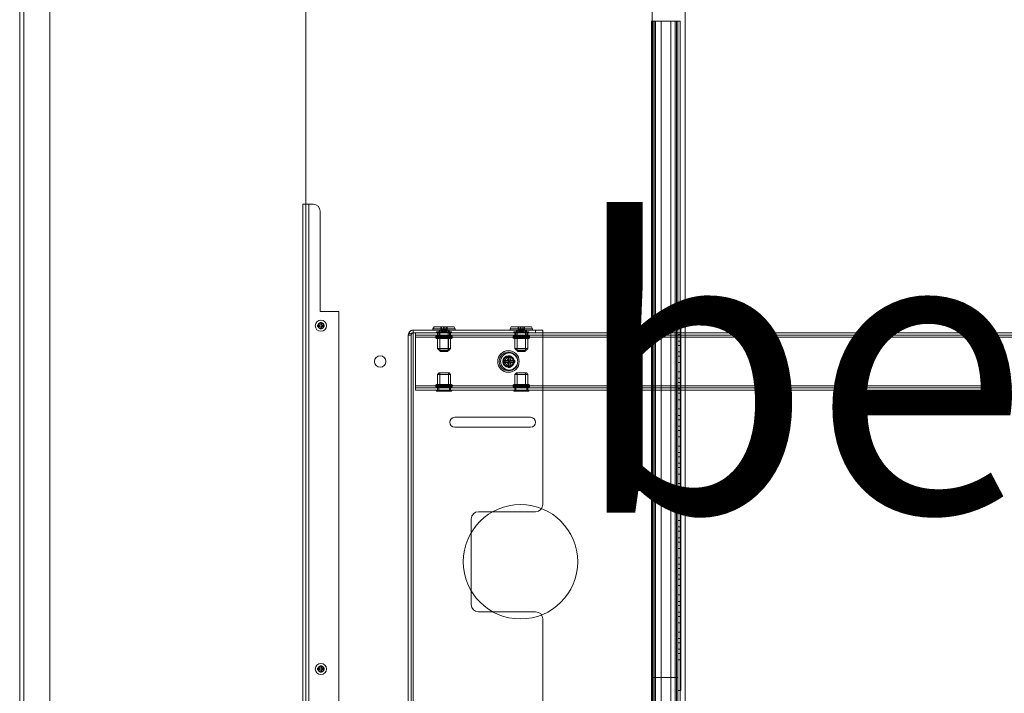
# Model space of a CAD drawing. Units: millimetres. Extents: x 1591 to 3727, y 1115 to 2339.
# Drawn here: x 1633 to 1702, y 1505 to 1553 of the extents above; entities that cross this region are included whole.
import ezdxf

# ---------------------------------------------------------------- set-up
doc = ezdxf.new("R2010")
doc.units = ezdxf.units.MM
doc.layers.add('İç - Mobilya', color=251, linetype='Continuous', lineweight=5)
doc.layers.add('Not - Metin', color=7, linetype='Continuous')
doc.styles.add('OLUŞTURULMUŞ_STİL_1', font='arial.ttf')

# ---------------------------------------------------------------- blocks, each defined once
blk = doc.blocks.new('160x140 uzun etajerli beework')
at = {"layer": 'İç - Mobilya', "color": 114, "ltscale": 2, "true_color": 0x21b24b}
for p, q in [((23196.442, 9411.23), (23196.442, 9550.832)), ((23196.442, 9550.832), (23196.442, 9411.223)), ((23242.943, 9550.832), (23242.943, 9411.223)), ((23242.943, 9411.23), (23242.943, 9550.832)), ((23216.443, 9477.031), (23216.443, 9397.029)), ((23216.443, 9462.031), (23216.443, 9397.029))]:
    blk.add_line(p, q, dxfattribs=at)
at = {"layer": 'İç - Mobilya', "ltscale": 2}
for p, q in [((23196.742, 9411.23), (23196.742, 9550.832)), ((23196.742, 9413.03), (23196.742, 9549.032)), ((23198.542, 9549.032), (23198.542, 9413.03)), ((23240.643, 9418.54), (23240.643, 9543.522)), ((23240.593, 9474.831), (23240.693, 9474.831)), ((23240.593, 9474.831), (23240.593, 9411.33)), ((23242.593, 9474.831), (23240.593, 9474.831)), ((23240.643, 9474.831), (23240.643, 9475.031)), ((23240.643, 9411.33), (23240.643, 9474.831)), ((23240.643, 9474.831), (23242.443, 9474.831)), ((23240.693, 9474.831), (23240.793, 9474.831)), ((23240.693, 9474.831), (23240.693, 9411.33)), ((23240.793, 9474.831), (23240.793, 9411.33)), ((23240.793, 9474.831), (23240.876, 9474.831)), ((23240.876, 9474.831), (23240.876, 9411.33)), ((23240.876, 9474.831), (23241.276, 9474.831)), ((23241.276, 9474.831), (23241.943, 9474.831)), ((23241.276, 9474.831), (23241.276, 9411.33)), ((23241.943, 9474.831), (23241.943, 9411.33)), ((23241.943, 9474.831), (23242.343, 9474.831)), ((23242.243, 9474.831), (23242.243, 9411.33)), ((23242.593, 9474.831), (23242.245, 9474.831)), ((23242.343, 9474.831), (23242.343, 9411.33)), ((23242.443, 9411.33), (23242.443, 9474.831)), ((23242.593, 9474.831), (23242.593, 9411.33)), ((23216.243, 9462.031), (23216.443, 9462.031)), ((23216.243, 9462.031), (23216.243, 9397.029)), ((23216.643, 9462.031), (23216.243, 9462.031)), ((23216.643, 9462.031), (23216.443, 9462.031)), ((23216.643, 9462.031), (23216.643, 9397.029)), ((23216.943, 9462.031), (23216.643, 9462.031)), ((23217.443, 9461.531), (23217.443, 9454.531)), ((23217.443, 9454.531), (23218.743, 9454.531)), ((23218.743, 9454.531), (23218.743, 9419.03)), ((23242.443, 9455.031), (23242.443, 9428.03)), ((23242.643, 9455.031), (23242.443, 9455.031)), ((23242.643, 9455.031), (23242.643, 9428.03)), ((23240.643, 9454.131), (23240.643, 9428.93)), ((23240.643, 9454.131), (23242.443, 9454.131)), ((23242.443, 9428.93), (23242.443, 9454.131)), ((23217.268, 9453.581), (23217.443, 9453.581)), ((23217.268, 9453.481), (23217.268, 9453.581)), ((23217.278, 9453.57), (23217.268, 9453.581)), ((23217.278, 9453.491), (23217.268, 9453.481)), ((23217.443, 9453.481), (23217.268, 9453.481)), ((23217.278, 9453.491), (23217.278, 9453.57)), ((23217.278, 9453.57), (23217.453, 9453.57)), ((23217.453, 9453.491), (23217.278, 9453.491)), ((23217.443, 9453.756), (23217.543, 9453.756)), ((23217.443, 9453.581), (23217.443, 9453.756)), ((23217.453, 9453.745), (23217.443, 9453.756)), ((23217.453, 9453.57), (23217.443, 9453.581)), ((23217.453, 9453.491), (23217.443, 9453.481)), ((23217.443, 9453.306), (23217.443, 9453.481)), ((23217.453, 9453.316), (23217.443, 9453.306)), ((23217.543, 9453.306), (23217.443, 9453.306)), ((23217.453, 9453.745), (23217.532, 9453.745)), ((23217.453, 9453.57), (23217.453, 9453.745)), ((23217.453, 9453.316), (23217.453, 9453.491)), ((23217.532, 9453.316), (23217.453, 9453.316)), ((23217.532, 9453.745), (23217.543, 9453.756)), ((23217.532, 9453.745), (23217.532, 9453.57)), ((23217.532, 9453.57), (23217.543, 9453.581)), ((23217.532, 9453.57), (23217.707, 9453.57)), ((23217.532, 9453.491), (23217.532, 9453.316)), ((23217.532, 9453.491), (23217.543, 9453.481)), ((23217.707, 9453.491), (23217.532, 9453.491)), ((23217.532, 9453.316), (23217.543, 9453.306)), ((23217.543, 9453.756), (23217.543, 9453.581)), ((23217.543, 9453.581), (23217.718, 9453.581)), ((23217.543, 9453.481), (23217.543, 9453.306)), ((23217.718, 9453.481), (23217.543, 9453.481)), ((23217.707, 9453.57), (23217.718, 9453.581)), ((23217.707, 9453.57), (23217.707, 9453.491)), ((23217.707, 9453.491), (23217.718, 9453.481)), ((23217.718, 9453.581), (23217.718, 9453.481)), ((23223.953, 9453.231), (23223.953, 9453.031)), ((23223.953, 9453.031), (23223.953, 9453.231)), ((23223.953, 9453.231), (23232.503, 9453.231)), ((23223.953, 9453.231), (23233.003, 9453.231)), ((23225.403, 9453.446), (23225.328, 9453.306)), ((23225.328, 9453.306), (23225.328, 9453.231)), ((23225.328, 9453.306), (23226.878, 9453.306)), ((23225.328, 9453.231), (23226.878, 9453.231)), ((23225.403, 9453.446), (23226.803, 9453.446)), ((23225.578, 9453.111), (23225.578, 9453.031)), ((23225.578, 9453.111), (23226.628, 9453.111)), ((23225.728, 9453.111), (23225.728, 9452.811)), ((23225.728, 9453.111), (23226.478, 9453.111)), ((23225.753, 9453.231), (23225.753, 9453.031)), ((23225.753, 9453.231), (23226.45, 9453.231)), ((23225.81, 9453.231), (23225.81, 9451.781)), ((23225.811, 9453.231), (23226.395, 9453.231)), ((23225.934, 9453.446), (23225.882, 9453.446)), ((23225.882, 9453.446), (23226.051, 9453.446)), ((23225.882, 9453.246), (23225.882, 9453.446)), ((23226.051, 9453.246), (23225.882, 9453.246)), ((23225.882, 9453.246), (23225.934, 9453.246)), ((23226.155, 9453.446), (23225.934, 9453.446)), ((23225.934, 9453.246), (23225.934, 9453.446)), ((23225.934, 9453.246), (23226.155, 9453.246)), ((23226.019, 9453.146), (23225.992, 9453.146)), ((23225.992, 9453.146), (23226.077, 9453.146)), ((23226.129, 9453.146), (23226.019, 9453.146)), ((23226.051, 9453.246), (23226.051, 9453.446)), ((23226.051, 9453.446), (23226.272, 9453.446)), ((23226.272, 9453.246), (23226.051, 9453.246)), ((23226.077, 9453.146), (23226.187, 9453.146)), ((23226.213, 9453.146), (23226.129, 9453.146)), ((23226.324, 9453.446), (23226.155, 9453.446)), ((23226.155, 9453.246), (23226.155, 9453.446)), ((23226.155, 9453.246), (23226.324, 9453.246)), ((23226.187, 9453.146), (23226.213, 9453.146)), ((23226.272, 9453.446), (23226.324, 9453.446)), ((23226.272, 9453.246), (23226.272, 9453.446)), ((23226.324, 9453.246), (23226.272, 9453.246)), ((23226.324, 9453.246), (23226.324, 9453.446)), ((23226.395, 9451.781), (23226.395, 9453.231)), ((23226.453, 9453.031), (23226.453, 9453.231)), ((23226.478, 9452.811), (23226.478, 9453.111)), ((23226.628, 9453.031), (23226.628, 9453.111)), ((23226.878, 9453.306), (23226.803, 9453.446)), ((23226.878, 9453.231), (23226.878, 9453.306)), ((23230.803, 9453.446), (23230.728, 9453.306)), ((23230.728, 9453.306), (23230.728, 9453.231)), ((23232.278, 9453.306), (23230.728, 9453.306)), ((23232.278, 9453.231), (23230.728, 9453.231)), ((23232.203, 9453.446), (23230.803, 9453.446)), ((23230.978, 9453.111), (23230.978, 9453.031)), ((23230.978, 9453.111), (23232.028, 9453.111)), ((23231.128, 9453.111), (23231.128, 9452.811)), ((23231.128, 9453.111), (23231.878, 9453.111)), ((23231.153, 9453.231), (23231.153, 9453.031)), ((23231.153, 9453.231), (23231.85, 9453.231)), ((23231.211, 9453.231), (23231.211, 9451.781)), ((23231.796, 9453.231), (23231.211, 9453.231)), ((23231.282, 9453.446), (23231.336, 9453.446)), ((23231.449, 9453.446), (23231.282, 9453.446)), ((23231.282, 9453.246), (23231.282, 9453.446)), ((23231.282, 9453.246), (23231.449, 9453.246)), ((23231.336, 9453.246), (23231.282, 9453.246)), ((23231.336, 9453.446), (23231.557, 9453.446)), ((23231.336, 9453.246), (23231.336, 9453.446)), ((23231.557, 9453.246), (23231.336, 9453.246)), ((23231.476, 9453.146), (23231.392, 9453.146)), ((23231.392, 9453.146), (23231.419, 9453.146)), ((23231.419, 9453.146), (23231.53, 9453.146)), ((23231.67, 9453.446), (23231.449, 9453.446)), ((23231.449, 9453.246), (23231.449, 9453.446)), ((23231.449, 9453.246), (23231.67, 9453.246)), ((23231.587, 9453.146), (23231.476, 9453.146)), ((23231.53, 9453.146), (23231.614, 9453.146)), ((23231.557, 9453.446), (23231.725, 9453.446)), ((23231.557, 9453.246), (23231.557, 9453.446)), ((23231.725, 9453.246), (23231.557, 9453.246)), ((23231.614, 9453.146), (23231.587, 9453.146)), ((23231.725, 9453.446), (23231.67, 9453.446)), ((23231.67, 9453.246), (23231.67, 9453.446)), ((23231.67, 9453.246), (23231.725, 9453.246)), ((23231.725, 9453.246), (23231.725, 9453.446)), ((23231.796, 9451.781), (23231.796, 9453.231)), ((23231.853, 9453.031), (23231.853, 9453.231)), ((23231.878, 9452.811), (23231.878, 9453.111)), ((23232.028, 9453.031), (23232.028, 9453.111)), ((23232.278, 9453.306), (23232.203, 9453.446)), ((23232.278, 9453.231), (23232.278, 9453.306)), ((23232.503, 9453.031), (23232.503, 9453.231)), ((23232.503, 9453.231), (23233.003, 9453.231)), ((23233.003, 9453.231), (23233.003, 9453.031)), ((23223.603, 9452.881), (23223.603, 9421.18)), ((23223.603, 9452.881), (23223.803, 9452.881)), ((23223.603, 9452.881), (23223.803, 9452.881)), ((23223.803, 9452.881), (23223.803, 9421.18)), ((23223.953, 9453.031), (23233.003, 9453.031)), ((23223.953, 9453.031), (23232.503, 9453.031)), ((23223.953, 9453.024), (23223.953, 9421.037)), ((23223.953, 9453.024), (23233.003, 9453.024)), ((23224.103, 9452.731), (23224.103, 9453.031)), ((23368.706, 9453.031), (23224.103, 9453.031)), ((23224.103, 9453.031), (23224.103, 9452.731)), ((23224.103, 9452.881), (23224.103, 9452.731)), ((23368.706, 9452.881), (23224.103, 9452.881)), ((23224.103, 9452.731), (23224.103, 9452.881)), ((23368.706, 9452.731), (23224.103, 9452.731)), ((23224.103, 9449.331), (23224.103, 9452.731)), ((23225.503, 9452.751), (23225.503, 9452.711)), ((23226.703, 9452.751), (23225.503, 9452.751)), ((23225.503, 9452.711), (23226.703, 9452.711)), ((23225.578, 9453.031), (23226.628, 9453.031)), ((23225.583, 9452.831), (23226.623, 9452.831)), ((23226.623, 9452.631), (23225.583, 9452.631)), ((23225.653, 9453.031), (23225.653, 9452.831)), ((23225.653, 9453.031), (23225.653, 9452.881)), ((23225.653, 9453.031), (23226.553, 9453.031)), ((23226.553, 9452.881), (23225.653, 9452.881)), ((23225.653, 9452.831), (23226.553, 9452.831)), ((23225.653, 9452.631), (23225.653, 9451.931)), ((23225.653, 9452.631), (23226.553, 9452.631)), ((23225.728, 9452.811), (23226.478, 9452.811)), ((23226.453, 9453.031), (23225.756, 9453.031)), ((23225.803, 9452.811), (23225.803, 9451.831)), ((23226.403, 9452.811), (23225.803, 9452.811)), ((23226.403, 9451.831), (23226.403, 9452.811)), ((23226.553, 9452.831), (23226.553, 9453.031)), ((23226.553, 9452.881), (23226.553, 9453.031)), ((23226.553, 9451.931), (23226.553, 9452.631)), ((23226.703, 9452.711), (23226.703, 9452.751)), ((23230.903, 9452.751), (23230.903, 9452.711)), ((23232.103, 9452.751), (23230.903, 9452.751)), ((23230.903, 9452.711), (23232.103, 9452.711)), ((23230.978, 9453.031), (23232.028, 9453.031)), ((23230.983, 9452.831), (23232.023, 9452.831)), ((23232.023, 9452.631), (23230.983, 9452.631)), ((23231.053, 9453.031), (23231.053, 9452.831)), ((23231.053, 9453.031), (23231.053, 9452.881)), ((23231.053, 9453.031), (23231.953, 9453.031)), ((23231.953, 9452.881), (23231.053, 9452.881)), ((23231.053, 9452.831), (23231.953, 9452.831)), ((23231.053, 9452.631), (23231.053, 9451.931)), ((23231.053, 9452.631), (23231.953, 9452.631)), ((23231.128, 9452.811), (23231.878, 9452.811)), ((23231.853, 9453.031), (23231.156, 9453.031)), ((23231.203, 9452.811), (23231.203, 9451.831)), ((23231.803, 9452.811), (23231.203, 9452.811)), ((23231.803, 9451.831), (23231.803, 9452.811)), ((23231.953, 9452.831), (23231.953, 9453.031)), ((23231.953, 9452.881), (23231.953, 9453.031)), ((23231.953, 9451.931), (23231.953, 9452.631)), ((23232.103, 9452.711), (23232.103, 9452.751)), ((23233.003, 9453.031), (23232.503, 9453.031)), ((23233.003, 9453.024), (23233.003, 9441.031)), ((23242.443, 9452.911), (23242.443, 9452.461)), ((23242.443, 9452.911), (23242.643, 9452.911)), ((23242.443, 9452.461), (23242.643, 9452.461)), ((23242.643, 9452.461), (23242.643, 9452.911)), ((23225.653, 9451.931), (23225.753, 9451.831)), ((23225.653, 9451.931), (23226.553, 9451.931)), ((23226.453, 9451.831), (23225.753, 9451.831)), ((23225.803, 9451.831), (23226.403, 9451.831)), ((23225.81, 9451.781), (23225.86, 9451.731)), ((23225.811, 9451.781), (23226.395, 9451.781)), ((23225.86, 9451.731), (23226.345, 9451.731)), ((23226.345, 9451.731), (23226.395, 9451.781)), ((23226.453, 9451.831), (23226.553, 9451.931)), ((23231.053, 9451.931), (23231.153, 9451.831)), ((23231.053, 9451.931), (23231.953, 9451.931)), ((23231.853, 9451.831), (23231.153, 9451.831)), ((23231.203, 9451.831), (23231.803, 9451.831)), ((23231.211, 9451.781), (23231.261, 9451.731)), ((23231.796, 9451.781), (23231.211, 9451.781)), ((23231.746, 9451.731), (23231.261, 9451.731)), ((23231.746, 9451.731), (23231.796, 9451.781)), ((23231.853, 9451.831), (23231.953, 9451.931)), ((23242.443, 9451.711), (23242.443, 9452.161)), ((23242.443, 9452.161), (23242.643, 9452.161)), ((23242.443, 9451.711), (23242.643, 9451.711)), ((23242.643, 9451.711), (23242.643, 9452.161)), ((23230.253, 9451.101), (23230.276, 9451.081)), ((23230.353, 9451.081), (23230.276, 9451.081)), ((23230.276, 9450.981), (23230.276, 9451.081)), ((23230.353, 9450.981), (23230.353, 9451.081)), ((23230.353, 9451.081), (23230.603, 9451.081)), ((23230.5, 9451.101), (23230.516, 9451.081)), ((23230.516, 9451.081), (23230.521, 9451.081)), ((23230.603, 9451.421), (23230.583, 9451.435)), ((23230.603, 9451.168), (23230.583, 9451.184)), ((23230.603, 9451.418), (23230.603, 9451.381)), ((23230.603, 9451.418), (23230.703, 9451.418)), ((23230.603, 9451.381), (23230.703, 9451.381)), ((23230.603, 9451.081), (23230.603, 9451.381)), ((23230.603, 9451.163), (23230.603, 9451.168)), ((23230.703, 9451.421), (23230.723, 9451.435)), ((23230.703, 9451.418), (23230.703, 9451.381)), ((23230.703, 9451.381), (23230.703, 9451.081)), ((23230.703, 9451.168), (23230.723, 9451.184)), ((23230.703, 9451.168), (23230.703, 9451.163)), ((23230.703, 9451.081), (23230.953, 9451.081)), ((23230.785, 9451.081), (23230.79, 9451.081)), ((23230.79, 9451.081), (23230.806, 9451.101)), ((23230.953, 9451.081), (23230.953, 9450.981)), ((23230.953, 9451.081), (23231.03, 9451.081)), ((23231.03, 9451.081), (23231.054, 9451.101)), ((23231.03, 9451.081), (23231.03, 9450.981)), ((23242.443, 9450.961), (23242.443, 9451.411)), ((23242.443, 9451.411), (23242.643, 9451.411)), ((23242.643, 9450.961), (23242.643, 9451.411)), ((23230.253, 9450.96), (23230.276, 9450.981)), ((23230.353, 9450.981), (23230.276, 9450.981)), ((23230.603, 9450.981), (23230.353, 9450.981)), ((23230.5, 9450.961), (23230.516, 9450.981)), ((23230.521, 9450.981), (23230.516, 9450.981)), ((23230.583, 9450.878), (23230.603, 9450.894)), ((23230.583, 9450.622), (23230.602, 9450.643)), ((23230.603, 9450.681), (23230.603, 9450.981)), ((23230.603, 9450.894), (23230.603, 9450.898)), ((23230.603, 9450.643), (23230.603, 9450.681)), ((23230.703, 9450.681), (23230.603, 9450.681)), ((23230.703, 9450.643), (23230.603, 9450.643)), ((23230.703, 9450.981), (23230.703, 9450.681)), ((23230.953, 9450.981), (23230.703, 9450.981)), ((23230.703, 9450.898), (23230.703, 9450.894)), ((23230.723, 9450.878), (23230.703, 9450.894)), ((23230.703, 9450.643), (23230.703, 9450.681)), ((23230.723, 9450.622), (23230.704, 9450.644)), ((23230.79, 9450.981), (23230.785, 9450.981)), ((23230.79, 9450.981), (23230.806, 9450.961)), ((23230.953, 9450.981), (23231.03, 9450.981)), ((23231.03, 9450.981), (23231.054, 9450.96)), ((23242.443, 9450.961), (23242.643, 9450.961)), ((23225.753, 9450.231), (23225.653, 9450.131)), ((23225.653, 9450.131), (23225.653, 9449.431)), ((23225.653, 9450.131), (23226.553, 9450.131)), ((23226.453, 9450.231), (23225.753, 9450.231)), ((23225.803, 9450.231), (23225.803, 9449.251)), ((23225.803, 9450.231), (23226.403, 9450.231)), ((23226.403, 9449.251), (23226.403, 9450.231)), ((23226.553, 9450.131), (23226.453, 9450.231)), ((23226.553, 9449.431), (23226.553, 9450.131)), ((23231.153, 9450.231), (23231.053, 9450.131)), ((23231.053, 9450.131), (23231.053, 9449.431)), ((23231.053, 9450.131), (23231.953, 9450.131)), ((23231.853, 9450.231), (23231.153, 9450.231)), ((23231.203, 9450.231), (23231.203, 9449.251)), ((23231.203, 9450.231), (23231.803, 9450.231)), ((23231.803, 9449.251), (23231.803, 9450.231)), ((23231.953, 9450.131), (23231.853, 9450.231)), ((23231.953, 9449.431), (23231.953, 9450.131)), ((23242.443, 9449.861), (23242.443, 9450.311)), ((23242.443, 9450.311), (23242.643, 9450.311)), ((23242.443, 9449.861), (23242.643, 9449.861)), ((23242.643, 9449.861), (23242.643, 9450.311)), ((23224.103, 9449.331), (23224.103, 9449.031)), ((23368.706, 9449.331), (23224.103, 9449.331)), ((23224.103, 9449.031), (23224.103, 9449.331)), ((23224.103, 9449.331), (23224.103, 9449.181)), ((23224.103, 9449.181), (23224.103, 9449.331)), ((23368.706, 9449.181), (23224.103, 9449.181)), ((23368.706, 9449.031), (23224.103, 9449.031)), ((23225.503, 9449.351), (23225.503, 9449.311)), ((23225.503, 9449.351), (23226.703, 9449.351)), ((23226.703, 9449.311), (23225.503, 9449.311)), ((23225.578, 9449.031), (23225.578, 9448.951)), ((23225.578, 9449.031), (23226.628, 9449.031)), ((23226.623, 9449.431), (23225.583, 9449.431)), ((23225.583, 9449.231), (23226.623, 9449.231)), ((23225.653, 9449.431), (23226.553, 9449.431)), ((23225.653, 9449.231), (23225.653, 9449.031)), ((23225.653, 9449.231), (23226.553, 9449.231)), ((23225.653, 9449.181), (23225.653, 9449.031)), ((23225.653, 9449.181), (23226.553, 9449.181)), ((23225.653, 9449.031), (23226.553, 9449.031)), ((23225.728, 9449.251), (23225.728, 9448.951)), ((23225.728, 9449.251), (23226.478, 9449.251)), ((23226.403, 9449.251), (23225.803, 9449.251)), ((23226.478, 9448.951), (23226.478, 9449.251)), ((23226.553, 9449.031), (23226.553, 9449.231)), ((23226.553, 9449.031), (23226.553, 9449.181)), ((23226.628, 9448.951), (23226.628, 9449.031)), ((23226.703, 9449.311), (23226.703, 9449.351)), ((23230.903, 9449.351), (23230.903, 9449.311)), ((23230.903, 9449.351), (23232.103, 9449.351)), ((23232.103, 9449.311), (23230.903, 9449.311)), ((23230.978, 9449.031), (23230.978, 9448.951)), ((23230.978, 9449.031), (23232.028, 9449.031)), ((23232.023, 9449.431), (23230.983, 9449.431)), ((23230.983, 9449.231), (23232.023, 9449.231)), ((23231.053, 9449.431), (23231.953, 9449.431)), ((23231.053, 9449.231), (23231.053, 9449.031)), ((23231.053, 9449.231), (23231.953, 9449.231)), ((23231.053, 9449.181), (23231.053, 9449.031)), ((23231.053, 9449.181), (23231.953, 9449.181)), ((23231.053, 9449.031), (23231.953, 9449.031)), ((23231.128, 9449.251), (23231.128, 9448.951)), ((23231.128, 9449.251), (23231.878, 9449.251)), ((23231.803, 9449.251), (23231.203, 9449.251)), ((23231.878, 9448.951), (23231.878, 9449.251)), ((23231.953, 9449.031), (23231.953, 9449.231)), ((23231.953, 9449.031), (23231.953, 9449.181)), ((23232.028, 9448.951), (23232.028, 9449.031)), ((23232.103, 9449.311), (23232.103, 9449.351)), ((23242.443, 9449.111), (23242.443, 9449.561)), ((23242.443, 9449.561), (23242.643, 9449.561)), ((23242.443, 9449.111), (23242.643, 9449.111)), ((23242.643, 9449.111), (23242.643, 9449.561)), ((23225.578, 9448.951), (23226.628, 9448.951)), ((23225.728, 9448.951), (23226.478, 9448.951)), ((23230.978, 9448.951), (23232.028, 9448.951)), ((23231.128, 9448.951), (23231.878, 9448.951)), ((23242.443, 9448.361), (23242.443, 9448.811)), ((23242.443, 9448.811), (23242.643, 9448.811)), ((23242.443, 9448.361), (23242.643, 9448.361)), ((23242.643, 9448.811), (23242.643, 9448.361)), ((23242.443, 9447.261), (23242.443, 9447.711)), ((23242.443, 9447.711), (23242.643, 9447.711)), ((23242.643, 9447.261), (23242.643, 9447.711)), ((23226.853, 9447.131), (23232.153, 9447.131)), ((23242.443, 9447.261), (23242.643, 9447.261)), ((23242.443, 9446.511), (23242.443, 9446.961)), ((23242.443, 9446.961), (23242.643, 9446.961)), ((23242.643, 9446.511), (23242.643, 9446.961)), ((23232.153, 9446.431), (23226.853, 9446.431)), ((23242.443, 9446.511), (23242.643, 9446.511)), ((23242.443, 9445.761), (23242.443, 9446.211)), ((23242.443, 9446.211), (23242.643, 9446.211)), ((23242.643, 9445.761), (23242.643, 9446.211)), ((23242.443, 9445.761), (23242.643, 9445.761)), ((23242.443, 9444.661), (23242.443, 9445.111)), ((23242.443, 9445.111), (23242.643, 9445.111)), ((23242.643, 9444.661), (23242.643, 9445.111)), ((23242.443, 9444.661), (23242.643, 9444.661)), ((23242.443, 9443.911), (23242.443, 9444.361)), ((23242.443, 9444.361), (23242.643, 9444.361)), ((23242.643, 9443.911), (23242.643, 9444.361)), ((23242.443, 9443.911), (23242.643, 9443.911)), ((23242.443, 9443.161), (23242.443, 9443.611)), ((23242.443, 9443.611), (23242.643, 9443.611)), ((23242.643, 9443.161), (23242.643, 9443.611)), ((23242.443, 9443.161), (23242.643, 9443.161)), ((23242.443, 9442.061), (23242.443, 9442.511)), ((23242.443, 9442.511), (23242.643, 9442.511)), ((23242.643, 9442.061), (23242.643, 9442.511)), ((23242.443, 9442.061), (23242.643, 9442.061)), ((23242.443, 9441.311), (23242.443, 9441.761)), ((23242.443, 9441.761), (23242.643, 9441.761)), ((23242.643, 9441.311), (23242.643, 9441.761)), ((23242.443, 9441.311), (23242.643, 9441.311)), ((23242.443, 9440.561), (23242.443, 9441.011)), ((23242.443, 9441.011), (23242.643, 9441.011)), ((23242.643, 9440.561), (23242.643, 9441.011)), ((23228.003, 9434.03), (23228.003, 9440.03)), ((23228.503, 9440.531), (23232.503, 9440.531)), ((23242.443, 9440.561), (23242.643, 9440.561)), ((23242.443, 9439.46), (23242.443, 9439.91)), ((23242.443, 9439.91), (23242.643, 9439.91)), ((23242.443, 9439.46), (23242.643, 9439.46)), ((23242.643, 9439.46), (23242.643, 9439.91)), ((23242.443, 9439.16), (23242.443, 9438.71)), ((23242.443, 9439.16), (23242.643, 9439.16)), ((23242.443, 9438.71), (23242.643, 9438.71)), ((23242.643, 9438.71), (23242.643, 9439.16)), ((23242.443, 9437.96), (23242.443, 9438.41)), ((23242.443, 9438.41), (23242.643, 9438.41)), ((23242.443, 9437.96), (23242.643, 9437.96)), ((23242.643, 9437.96), (23242.643, 9438.41)), ((23242.443, 9436.86), (23242.443, 9437.31)), ((23242.443, 9437.31), (23242.643, 9437.31)), ((23242.643, 9436.86), (23242.643, 9437.31)), ((23242.443, 9436.86), (23242.643, 9436.86)), ((23242.443, 9436.56), (23242.443, 9436.11)), ((23242.443, 9436.56), (23242.643, 9436.56)), ((23242.443, 9436.11), (23242.643, 9436.11)), ((23242.643, 9436.11), (23242.643, 9436.56)), ((23242.443, 9435.81), (23242.443, 9435.36)), ((23242.443, 9435.81), (23242.643, 9435.81)), ((23242.443, 9435.36), (23242.643, 9435.36)), ((23242.643, 9435.36), (23242.643, 9435.81)), ((23242.443, 9434.26), (23242.443, 9434.71)), ((23242.443, 9434.71), (23242.643, 9434.71)), ((23242.643, 9434.26), (23242.643, 9434.71)), ((23242.443, 9434.26), (23242.643, 9434.26)), ((23242.443, 9433.51), (23242.443, 9433.96)), ((23242.443, 9433.96), (23242.643, 9433.96)), ((23242.643, 9433.51), (23242.643, 9433.96)), ((23232.503, 9433.53), (23228.503, 9433.53)), ((23242.443, 9433.51), (23242.643, 9433.51)), ((23242.443, 9432.76), (23242.443, 9433.21)), ((23242.443, 9433.21), (23242.643, 9433.21)), ((23242.643, 9432.76), (23242.643, 9433.21)), ((23233.003, 9433.03), (23233.003, 9421.037)), ((23242.443, 9432.76), (23242.643, 9432.76)), ((23242.443, 9432.11), (23242.443, 9431.66)), ((23242.443, 9432.11), (23242.643, 9432.11)), ((23242.643, 9431.66), (23242.643, 9432.11)), ((23242.443, 9431.66), (23242.643, 9431.66)), ((23242.443, 9430.91), (23242.443, 9431.36)), ((23242.443, 9431.36), (23242.643, 9431.36)), ((23242.643, 9430.91), (23242.643, 9431.36)), ((23242.443, 9430.91), (23242.643, 9430.91)), ((23242.443, 9430.16), (23242.443, 9430.61)), ((23242.443, 9430.61), (23242.643, 9430.61)), ((23242.643, 9430.16), (23242.643, 9430.61)), ((23217.443, 9429.755), (23217.543, 9429.755)), ((23217.443, 9429.58), (23217.443, 9429.755)), ((23217.453, 9429.745), (23217.443, 9429.755)), ((23217.453, 9429.745), (23217.532, 9429.745)), ((23217.453, 9429.57), (23217.453, 9429.745)), ((23217.532, 9429.745), (23217.543, 9429.755)), ((23217.532, 9429.745), (23217.532, 9429.57)), ((23217.543, 9429.755), (23217.543, 9429.58)), ((23242.443, 9430.16), (23242.643, 9430.16)), ((23217.268, 9429.58), (23217.443, 9429.58)), ((23217.268, 9429.48), (23217.268, 9429.58)), ((23217.278, 9429.57), (23217.268, 9429.58)), ((23217.278, 9429.491), (23217.268, 9429.48)), ((23217.443, 9429.48), (23217.268, 9429.48)), ((23217.278, 9429.491), (23217.278, 9429.57)), ((23217.278, 9429.57), (23217.453, 9429.57)), ((23217.453, 9429.491), (23217.278, 9429.491)), ((23217.453, 9429.57), (23217.443, 9429.58)), ((23217.453, 9429.491), (23217.443, 9429.48)), ((23217.443, 9429.305), (23217.443, 9429.48)), ((23217.453, 9429.316), (23217.443, 9429.305)), ((23217.543, 9429.305), (23217.443, 9429.305)), ((23217.453, 9429.316), (23217.453, 9429.491)), ((23217.532, 9429.316), (23217.453, 9429.316)), ((23217.532, 9429.57), (23217.543, 9429.58)), ((23217.532, 9429.57), (23217.707, 9429.57)), ((23217.532, 9429.491), (23217.543, 9429.48)), ((23217.532, 9429.491), (23217.532, 9429.316)), ((23217.707, 9429.491), (23217.532, 9429.491)), ((23217.532, 9429.316), (23217.543, 9429.305)), ((23217.543, 9429.58), (23217.718, 9429.58)), ((23217.718, 9429.48), (23217.543, 9429.48)), ((23217.543, 9429.48), (23217.543, 9429.305)), ((23217.707, 9429.57), (23217.718, 9429.58)), ((23217.707, 9429.57), (23217.707, 9429.491)), ((23217.707, 9429.491), (23217.718, 9429.48)), ((23217.718, 9429.58), (23217.718, 9429.48)), ((23240.643, 9428.93), (23242.443, 9428.93)), ((23242.643, 9428.03), (23242.443, 9428.03))]:
    blk.add_line(p, q, dxfattribs=at)
for centre, radius in [((23217.493, 9453.531), 0.39), ((23217.493, 9453.531), 0.215), ((23217.493, 9453.531), 0.2), ((23217.493, 9453.531), 0.2), ((23217.493, 9453.531), 0.198), ((23217.493, 9453.531), 0.198), ((23230.603, 9451.031), 0.75), ((23230.603, 9451.031), 0.75), ((23221.643, 9451.031), 0.4), ((23221.643, 9451.031), 0.4), ((23230.603, 9451.031), 0.65), ((23230.603, 9451.031), 0.65), ((23230.653, 9451.031), 0.6), ((23230.653, 9451.031), 0.6), ((23230.603, 9451.031), 0.4), ((23230.603, 9451.031), 0.4), ((23230.603, 9451.031), 0.35), ((23230.603, 9451.031), 0.35), ((23230.653, 9451.031), 0.3), ((23230.653, 9451.031), 0.3), ((23230.653, 9451.031), 0.0525), ((23230.653, 9451.031), 0.02), ((23231.443, 9437.03), 4), ((23231.443, 9437.03), 4), ((23217.493, 9429.53), 0.39), ((23217.493, 9429.53), 0.215), ((23217.493, 9429.53), 0.2), ((23217.493, 9429.53), 0.2), ((23217.493, 9429.53), 0.198), ((23217.493, 9429.53), 0.198)]:
    blk.add_circle(centre, radius, dxfattribs=at)
for centre, radius, start, end in [((23216.943, 9461.531), 0.5, 0, 90), ((23216.943, 9461.531), 0.5, 0, 90), ((23223.953, 9452.881), 0.35, 90, 180), ((23223.953, 9452.881), 0.15, 90, 180), ((23225.583, 9452.751), 0.08, 90, 180), ((23225.583, 9452.711), 0.08, 180, 270), ((23226.623, 9452.751), 0.08, 0, 90), ((23226.623, 9452.711), 0.08, 270, 0), ((23230.983, 9452.751), 0.08, 90, 180), ((23230.983, 9452.711), 0.08, 180, 270), ((23232.023, 9452.751), 0.08, 0, 90), ((23232.023, 9452.711), 0.08, 270, 0), ((23230.653, 9451.031), 0.168, 114.61102, 155.38736), ((23230.653, 9451.031), 0.142, 110.68972, 159.31028), ((23230.653, 9451.031), 0.142, 20.68972, 69.31028), ((23230.653, 9451.031), 0.168, 24.61175, 65.388), ((23230.653, 9451.031), 0.168, 204.61175, 245.3879), ((23230.653, 9451.031), 0.142, 200.68972, 249.31028), ((23230.653, 9451.031), 0.142, 290.68972, 339.31028), ((23230.653, 9451.031), 0.168, 294.61102, 335.38825), ((23225.583, 9449.351), 0.08, 90, 180), ((23225.583, 9449.311), 0.08, 180, 270), ((23226.623, 9449.351), 0.08, 0, 90), ((23226.623, 9449.311), 0.08, 270, 0), ((23230.983, 9449.351), 0.08, 90, 180), ((23230.983, 9449.311), 0.08, 180, 270), ((23232.023, 9449.351), 0.08, 0, 90), ((23232.023, 9449.311), 0.08, 270, 0), ((23226.853, 9446.781), 0.35, 90, 270), ((23226.853, 9446.781), 0.35, 90, 270), ((23232.153, 9446.781), 0.35, 270, 90), ((23232.153, 9446.781), 0.35, 270, 90), ((23232.503, 9441.031), 0.5, 270, 0), ((23232.503, 9441.031), 0.5, 270, 0), ((23228.503, 9440.03), 0.5, 90, 180), ((23228.503, 9440.03), 0.5, 90, 180), ((23228.503, 9434.03), 0.5, 180, 270), ((23228.503, 9434.03), 0.5, 180, 270), ((23232.503, 9433.03), 0.5, 0, 90), ((23232.503, 9433.03), 0.5, 0, 90)]:
    blk.add_arc(centre, radius, start, end, dxfattribs=at)
for centre, major_axis, ratio, start_param, end_param in [((23225.992, 9453.246), (0.11, 0), 0.905157, 3.141593, 4.712389), ((23226.019, 9453.246), (0, 0.1), 0.843243, 1.570796, 3.141593), ((23226.077, 9453.246), (0, 0.1), 0.261538, 1.570796, 3.141593), ((23226.129, 9453.246), (0, 0.1), 0.261538, 3.141593, 4.712389), ((23226.187, 9453.246), (0, 0.1), 0.843243, 3.141593, 4.712389), ((23226.213, 9453.246), (0.11, 0), 0.905157, 4.712389, 6.283185), ((23231.392, 9453.246), (0.111, 0), 0.902849, 3.141593, 4.712389), ((23231.419, 9453.246), (0, 0.1), 0.836484, 1.570796, 3.141593), ((23231.476, 9453.246), (0, 0.1), 0.271121, 1.570796, 3.141593), ((23231.53, 9453.246), (0, 0.1), 0.271121, 3.141593, 4.712389), ((23231.587, 9453.246), (0, 0.1), 0.836484, 3.141593, 4.712389), ((23231.614, 9453.246), (0.111, 0), 0.902849, 4.712389, 6.283185)]:
    blk.add_ellipse(centre, major_axis=major_axis, ratio=ratio, start_param=start_param, end_param=end_param, dxfattribs=at)
for points, knots in [([(23223.953, 9453.231), (23223.927, 9453.229), (23223.877, 9453.226), (23223.808, 9453.202), (23223.748, 9453.167), (23223.686, 9453.113), (23223.639, 9453.043), (23223.608, 9452.959), (23223.605, 9452.908), (23223.603, 9452.881)], [0, 0, 0, 0, 0.134595, 0.262527, 0.384271, 0.500378, 0.708651, 0.843993, 1, 1, 1, 1]), ([(23223.603, 9452.881), (23223.607, 9452.899), (23223.616, 9452.934), (23223.686, 9452.982), (23223.786, 9453.01), (23223.881, 9453.021), (23223.936, 9453.023), (23223.953, 9453.024)], [0, 0, 0, 0, 0.241159, 0.481634, 0.709725, 0.912459, 1, 1, 1, 1]), ([(23223.953, 9453.031), (23223.942, 9453.03), (23223.92, 9453.029), (23223.89, 9453.018), (23223.864, 9453.003), (23223.837, 9452.979), (23223.81, 9452.939), (23223.806, 9452.903), (23223.803, 9452.881)], [0, 0, 0, 0, 0.117625, 0.231797, 0.344583, 0.458127, 0.677897, 1, 1, 1, 1]), ([(23223.803, 9452.881), (23223.806, 9452.903), (23223.811, 9452.94), (23223.842, 9452.985), (23223.881, 9453.009), (23223.919, 9453.021), (23223.944, 9453.023), (23223.953, 9453.024)], [0, 0, 0, 0, 0.338508, 0.560624, 0.733446, 0.906875, 1, 1, 1, 1]), ([(23230.5, 9451.101), (23230.488, 9451.101), (23230.462, 9451.101), (23230.42, 9451.101), (23230.378, 9451.101), (23230.336, 9451.101), (23230.295, 9451.101), (23230.267, 9451.101), (23230.252, 9451.101)], [0, 0, 0, 0, 0.1408596, 0.3084491, 0.4999085, 0.6521064, 0.8200803, 1, 1, 1, 1]), ([(23230.252, 9451.101), (23230.252, 9451.078), (23230.252, 9451.031), (23230.252, 9450.984), (23230.252, 9450.96)], [0, 0, 0, 0, 0.5, 1, 1, 1, 1]), ([(23230.276, 9451.081), (23230.301, 9451.081), (23230.351, 9451.081), (23230.431, 9451.081), (23230.487, 9451.081), (23230.516, 9451.081)], [0, 0, 0, 0, 0.31069, 0.64345, 1, 1, 1, 1]), ([(23230.521, 9451.081), (23230.528, 9451.081), (23230.544, 9451.081), (23230.566, 9451.081), (23230.586, 9451.081), (23230.597, 9451.081), (23230.603, 9451.081)], [0, 0, 0, 0, 0.283167, 0.641369, 0.820612, 1, 1, 1, 1]), ([(23230.723, 9451.435), (23230.7, 9451.436), (23230.653, 9451.436), (23230.606, 9451.436), (23230.583, 9451.435)], [0, 0, 0, 0, 0.4999875, 1, 1, 1, 1]), ([(23230.583, 9451.435), (23230.583, 9451.418), (23230.583, 9451.384), (23230.583, 9451.333), (23230.583, 9451.281), (23230.583, 9451.231), (23230.583, 9451.199), (23230.583, 9451.184)], [0, 0, 0, 0, 0.2145437, 0.4108726, 0.6178314, 0.828025, 1, 1, 1, 1]), ([(23230.603, 9451.168), (23230.603, 9451.198), (23230.603, 9451.257), (23230.603, 9451.341), (23230.603, 9451.393), (23230.603, 9451.419)], [0, 0, 0, 0, 0.357868, 0.690553, 1, 1, 1, 1]), ([(23230.603, 9451.081), (23230.603, 9451.084), (23230.603, 9451.095), (23230.603, 9451.111), (23230.603, 9451.135), (23230.603, 9451.152), (23230.603, 9451.163)], [0, 0, 0, 0, 0.118086, 0.338368, 0.558796, 1, 1, 1, 1]), ([(23230.703, 9451.419), (23230.703, 9451.393), (23230.703, 9451.341), (23230.703, 9451.257), (23230.703, 9451.198), (23230.703, 9451.168)], [0, 0, 0, 0, 0.309424, 0.642109, 1, 1, 1, 1]), ([(23230.703, 9451.163), (23230.703, 9451.156), (23230.703, 9451.139), (23230.703, 9451.118), (23230.703, 9451.098), (23230.703, 9451.086), (23230.703, 9451.081)], [0, 0, 0, 0, 0.283175, 0.641374, 0.820614, 1, 1, 1, 1]), ([(23230.703, 9451.081), (23230.707, 9451.081), (23230.717, 9451.081), (23230.733, 9451.081), (23230.757, 9451.081), (23230.774, 9451.081), (23230.785, 9451.081)], [0, 0, 0, 0, 0.118089, 0.33837, 0.558798, 1, 1, 1, 1]), ([(23230.723, 9451.184), (23230.723, 9451.196), (23230.723, 9451.222), (23230.723, 9451.265), (23230.723, 9451.308), (23230.723, 9451.351), (23230.723, 9451.392), (23230.723, 9451.421), (23230.723, 9451.435)], [0, 0, 0, 0, 0.140533, 0.308149, 0.499882, 0.652083, 0.820121, 1, 1, 1, 1]), ([(23230.79, 9451.081), (23230.819, 9451.081), (23230.875, 9451.081), (23230.955, 9451.081), (23231.006, 9451.081), (23231.03, 9451.081)], [0, 0, 0, 0, 0.356548, 0.689309, 1, 1, 1, 1]), ([(23231.054, 9451.101), (23231.036, 9451.101), (23231.003, 9451.101), (23230.953, 9451.101), (23230.902, 9451.101), (23230.853, 9451.101), (23230.821, 9451.101), (23230.806, 9451.101)], [0, 0, 0, 0, 0.214565, 0.410817, 0.617606, 0.827672, 1, 1, 1, 1]), ([(23231.054, 9450.96), (23231.054, 9450.984), (23231.054, 9451.031), (23231.054, 9451.078), (23231.054, 9451.101)], [0, 0, 0, 0, 0.5, 1, 1, 1, 1]), ([(23230.252, 9450.96), (23230.27, 9450.96), (23230.303, 9450.96), (23230.353, 9450.961), (23230.404, 9450.961), (23230.453, 9450.96), (23230.485, 9450.961), (23230.5, 9450.961)], [0, 0, 0, 0, 0.214565, 0.410817, 0.617606, 0.827672, 1, 1, 1, 1]), ([(23230.516, 9450.981), (23230.487, 9450.981), (23230.431, 9450.981), (23230.351, 9450.981), (23230.301, 9450.981), (23230.276, 9450.981)], [0, 0, 0, 0, 0.356548, 0.689309, 1, 1, 1, 1]), ([(23230.603, 9450.981), (23230.599, 9450.981), (23230.589, 9450.981), (23230.573, 9450.981), (23230.549, 9450.981), (23230.532, 9450.981), (23230.521, 9450.981)], [0, 0, 0, 0, 0.118089, 0.33837, 0.558798, 1, 1, 1, 1]), ([(23230.583, 9450.878), (23230.583, 9450.865), (23230.583, 9450.839), (23230.583, 9450.795), (23230.583, 9450.751), (23230.583, 9450.708), (23230.583, 9450.665), (23230.583, 9450.637), (23230.583, 9450.622)], [0, 0, 0, 0, 0.14018, 0.307823, 0.499846, 0.652061, 0.820172, 1, 1, 1, 1]), ([(23230.583, 9450.622), (23230.606, 9450.622), (23230.653, 9450.621), (23230.7, 9450.622), (23230.723, 9450.622)], [0, 0, 0, 0, 0.5, 1, 1, 1, 1]), ([(23230.603, 9450.898), (23230.603, 9450.906), (23230.603, 9450.922), (23230.603, 9450.944), (23230.603, 9450.964), (23230.603, 9450.975), (23230.603, 9450.981)], [0, 0, 0, 0, 0.2831752, 0.6413735, 0.8206138, 1, 1, 1, 1]), ([(23230.603, 9450.643), (23230.603, 9450.668), (23230.603, 9450.721), (23230.603, 9450.805), (23230.603, 9450.863), (23230.603, 9450.894)], [0, 0, 0, 0, 0.308964, 0.641648, 1, 1, 1, 1]), ([(23230.785, 9450.981), (23230.778, 9450.981), (23230.762, 9450.981), (23230.74, 9450.981), (23230.72, 9450.981), (23230.709, 9450.981), (23230.703, 9450.981)], [0, 0, 0, 0, 0.283167, 0.641369, 0.820612, 1, 1, 1, 1]), ([(23230.703, 9450.981), (23230.703, 9450.977), (23230.703, 9450.966), (23230.703, 9450.951), (23230.703, 9450.927), (23230.703, 9450.91), (23230.703, 9450.898)], [0, 0, 0, 0, 0.118086, 0.338368, 0.558796, 1, 1, 1, 1]), ([(23230.703, 9450.894), (23230.703, 9450.863), (23230.703, 9450.805), (23230.703, 9450.721), (23230.703, 9450.668), (23230.703, 9450.643)], [0, 0, 0, 0, 0.358328, 0.691011, 1, 1, 1, 1]), ([(23230.723, 9450.622), (23230.723, 9450.639), (23230.723, 9450.674), (23230.723, 9450.726), (23230.723, 9450.779), (23230.723, 9450.829), (23230.723, 9450.863), (23230.723, 9450.878)], [0, 0, 0, 0, 0.214501, 0.410912, 0.61806, 0.8284, 1, 1, 1, 1]), ([(23231.03, 9450.981), (23231.006, 9450.981), (23230.955, 9450.981), (23230.875, 9450.981), (23230.819, 9450.981), (23230.79, 9450.981)], [0, 0, 0, 0, 0.31069, 0.64345, 1, 1, 1, 1]), ([(23230.806, 9450.961), (23230.818, 9450.961), (23230.844, 9450.96), (23230.886, 9450.96), (23230.928, 9450.961), (23230.97, 9450.96), (23231.011, 9450.96), (23231.039, 9450.96), (23231.054, 9450.96)], [0, 0, 0, 0, 0.14086, 0.308449, 0.499908, 0.652106, 0.82008, 1, 1, 1, 1])]:
    blk.add_open_spline(points, degree=3, knots=knots, dxfattribs=at)

msp = doc.modelspace()

# ---------------------------------------------------------------- block references
msp.add_blockref('160x140 uzun etajerli beework', (-21563.538, -7922.378))

# ---------------------------------------------------------------- texts
at = {"layer": 'Not - Metin', "color": 171, "linetype": 'Continuous', "lineweight": 20, "insert": (1727.002, 1538.079), "char_height": 20, "width": 80.04442, "attachment_point": 2, "style": 'OLUŞTURULMUŞ_STİL_1'}
msp.add_mtext('beework\\P160 ', dxfattribs=at)

doc.saveas('drawing.dxf')
